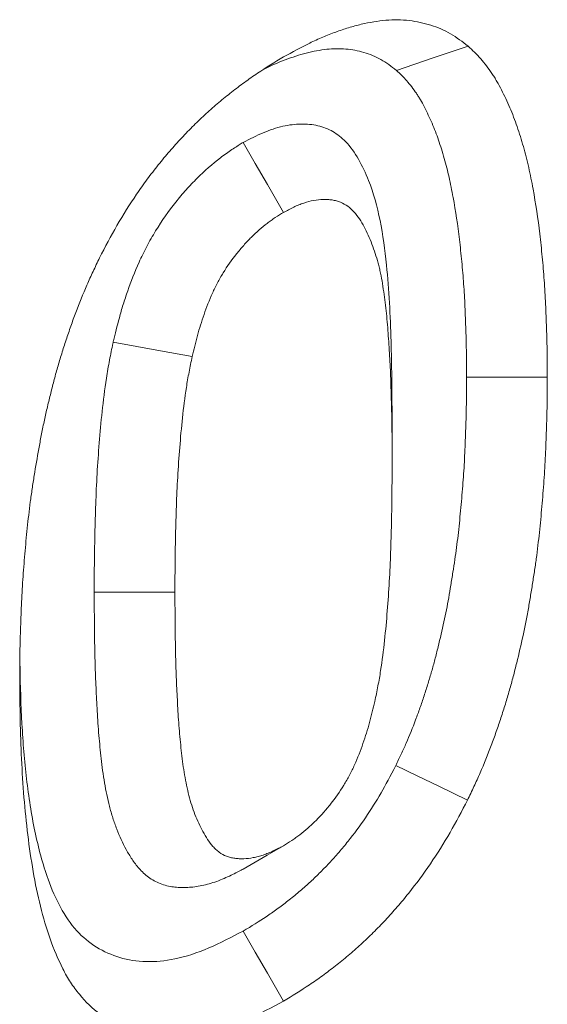
# Model space of a CAD drawing. Units: millimetres. Extents: x 8314 to 11309, y 7271 to 11507.
# Drawn here: x 10922 to 10929, y 10872 to 10884 of the extents above; entities that cross this region are included whole.
import ezdxf

# ---------------------------------------------------------------- set-up
doc = ezdxf.new("R2010")
doc.units = ezdxf.units.MM
doc.layers.add('DUENN-18', color=7, linetype='Continuous', lineweight=9)

msp = doc.modelspace()

# ---------------------------------------------------------------- linework, layer by layer
at = {"layer": 'DUENN-18', "color": 7, "linetype": 'Continuous', "elevation": 156.44788, "flags": 128}
for points in [[(10926.60701, 10883.78999), (10927.07813, 10883.94883), (10927.54927, 10884.10768)], [(10924.59261, 10882.84351), (10924.75181, 10882.5675), (10924.91101, 10882.2915), (10925.12284, 10881.92425)], [(10922.88371, 10880.217), (10923.19533, 10880.1606), (10923.50694, 10880.10419), (10923.92237, 10880.02899)], [(10927.52971, 10879.75986), (10927.84794, 10879.75987), (10928.16617, 10879.75988), (10928.59038, 10879.75989)], [(10926.55069, 10878.68308), (10926.55069, 10878.98949), (10926.55069, 10879.2959)], [(10922.63435, 10876.93316), (10922.95262, 10876.93338), (10923.27089, 10876.93358), (10923.69503, 10876.93387)], [(10926.59882, 10874.65525), (10926.88143, 10874.51872), (10927.16405, 10874.38221), (10927.54077, 10874.20025)], [(10924.59103, 10873.29406), (10924.75059, 10873.3864), (10924.91015, 10873.47873), (10925.12284, 10873.60181)], [(10924.59365, 10872.47989), (10924.75248, 10872.20395), (10924.91131, 10871.92799), (10925.12284, 10871.56046)]]:
    msp.add_lwpolyline(points, dxfattribs=at)
at = {"layer": 'DUENN-18', "color": 7, "linetype": 'Continuous'}
for points, knots in [([(10925.12284, 10883.9656, 156.44788), (10925.23776, 10884.02874, 156.44788), (10925.35269, 10884.09189, 156.44788), (10925.49581, 10884.16195, 156.44788), (10925.52441, 10884.1755, 156.44788), (10925.58154, 10884.20162, 156.44788), (10925.61007, 10884.21421, 156.44788), (10925.69552, 10884.25055, 156.44788), (10925.75231, 10884.27291, 156.44788), (10925.86537, 10884.3141, 156.44788), (10925.92165, 10884.33297, 156.44788), (10926.03349, 10884.36699, 156.44788), (10926.08906, 10884.38212, 156.44788), (10926.25438, 10884.42128, 156.44788), (10926.36279, 10884.43902, 156.44788), (10926.57392, 10884.45584, 156.44788), (10926.67665, 10884.4549, 156.44788), (10926.87411, 10884.4331, 156.44788), (10926.96874, 10884.41207, 156.44788), (10927.15047, 10884.35417, 156.44788), (10927.23766, 10884.31746, 156.44788), (10927.39969, 10884.22311, 156.44788), (10927.47448, 10884.16539, 156.44788), (10927.54927, 10884.10768, 156.44788)], [0, 0, 0, 0, 0.125, 0.125, 0.15625, 0.15625, 0.1875, 0.1875, 0.25, 0.25, 0.3125, 0.3125, 0.375, 0.375, 0.5, 0.5, 0.625, 0.625, 0.75, 0.75, 0.875, 0.875, 1, 1, 1, 1]), ([(10924.86746, 10883.80452, 156.44788), (10924.86795, 10883.80478, 156.44788), (10924.96045, 10883.85365, 156.44788), (10925.14708, 10883.93344, 156.44788), (10925.42306, 10884.02356, 156.44788), (10925.69173, 10884.07403, 156.44788), (10925.94664, 10884.07882, 156.44788), (10926.18501, 10884.03142, 156.44788), (10926.41102, 10883.94152, 156.44788), (10926.54133, 10883.84077, 156.44788), (10926.60701, 10883.78999, 156.44788)], [0, 0, 0, 0, 0.00073971, 0.13816109, 0.27999423, 0.42173763, 0.56025121, 0.70120302, 0.84940462, 1, 1, 1, 1]), ([(10927.54927, 10884.10768, 156.44788), (10927.57778, 10884.08131, 156.44788), (10927.60629, 10884.05495, 156.44788), (10927.66188, 10884.00022, 156.44788), (10927.68882, 10883.97166, 156.44788), (10927.74065, 10883.91169, 156.44788), (10927.76566, 10883.88047, 156.44788), (10927.81453, 10883.81655, 156.44788), (10927.83842, 10883.78389, 156.44788), (10927.87292, 10883.73328, 156.44788), (10927.8842, 10883.71614, 156.44788), (10927.90621, 10883.68122, 156.44788), (10927.91693, 10883.66343, 156.44788), (10927.94835, 10883.60916, 156.44788), (10927.96832, 10883.57184, 156.44788), (10928.00708, 10883.49589, 156.44788), (10928.02593, 10883.45735, 156.44788), (10928.06268, 10883.37926, 156.44788), (10928.08054, 10883.33967, 156.44788), (10928.11514, 10883.25932, 156.44788), (10928.13189, 10883.21856, 156.44788), (10928.16405, 10883.13571, 156.44788), (10928.17946, 10883.09362, 156.44788), (10928.2088, 10883.00802, 156.44788), (10928.22277, 10882.96455, 156.44788), (10928.24976, 10882.87673, 156.44788), (10928.26282, 10882.83241, 156.44788), (10928.28824, 10882.74314, 156.44788), (10928.30055, 10882.69815, 156.44788), (10928.32399, 10882.60714, 156.44788), (10928.33508, 10882.5611, 156.44788), (10928.35596, 10882.46789, 156.44788), (10928.36581, 10882.42078, 156.44788), (10928.38473, 10882.32594, 156.44788), (10928.39385, 10882.27823, 156.44788), (10928.43813, 10882.03869, 156.44788), (10928.46805, 10881.84266, 156.44788), (10928.50333, 10881.54164, 156.44788), (10928.51368, 10881.44029, 156.44788), (10928.53307, 10881.23665, 156.44788), (10928.54217, 10881.13441, 156.44788), (10928.55349, 10880.9795, 156.44788), (10928.55683, 10880.92758, 156.44788), (10928.56275, 10880.82322, 156.44788), (10928.56534, 10880.77081, 156.44788), (10928.57248, 10880.61315, 156.44788), (10928.5766, 10880.50763, 156.44788), (10928.58191, 10880.34882, 156.44788), (10928.58348, 10880.29577, 156.44788), (10928.58608, 10880.18932, 156.44788), (10928.58707, 10880.13592, 156.44788), (10928.58929, 10879.97525, 156.44788), (10928.58984, 10879.86757, 156.44788), (10928.59038, 10879.75989, 156.44788)], [0, 0, 0, 0, 0.03125, 0.03125, 0.0625, 0.0625, 0.09375, 0.09375, 0.125, 0.125, 0.140625, 0.140625, 0.15625, 0.15625, 0.1875, 0.1875, 0.21875, 0.21875, 0.25, 0.25, 0.28125, 0.28125, 0.3125, 0.3125, 0.34375, 0.34375, 0.375, 0.375, 0.40625, 0.40625, 0.4375, 0.4375, 0.46875, 0.46875, 0.5, 0.5, 0.625, 0.625, 0.6875, 0.6875, 0.75, 0.75, 0.78125, 0.78125, 0.8125, 0.8125, 0.875, 0.875, 0.90625, 0.90625, 0.9375, 0.9375, 1, 1, 1, 1]), ([(10922.70491, 10881.32581, 156.44788), (10922.77928, 10881.46916, 156.44788), (10922.85366, 10881.6125, 156.44788), (10923.01487, 10881.89255, 156.44788), (10923.10163, 10882.02927, 156.44788), (10923.23773, 10882.22863, 156.44788), (10923.28412, 10882.29411, 156.44788), (10923.37894, 10882.42265, 156.44788), (10923.42738, 10882.48571, 156.44788), (10923.52631, 10882.60894, 156.44788), (10923.57677, 10882.66916, 156.44788), (10923.67922, 10882.78703, 156.44788), (10923.7312, 10882.84469, 156.44788), (10923.83631, 10882.95756, 156.44788), (10923.88946, 10883.01271, 156.44788), (10923.99692, 10883.11981, 156.44788), (10924.05125, 10883.17173, 156.44788), (10924.16099, 10883.27196, 156.44788), (10924.21639, 10883.32035, 156.44788), (10924.32788, 10883.41421, 156.44788), (10924.38397, 10883.45973, 156.44788), (10924.49655, 10883.54823, 156.44788), (10924.55307, 10883.59113, 156.44788), (10924.63808, 10883.6531, 156.44788), (10924.66646, 10883.67335, 156.44788), (10924.72329, 10883.713, 156.44788), (10924.75174, 10883.73238, 156.44788), (10924.89413, 10883.82714, 156.44788), (10925.00848, 10883.89637, 156.44788), (10925.12284, 10883.9656, 156.44788)], [0, 0, 0, 0, 0.125, 0.125, 0.25, 0.25, 0.3125, 0.3125, 0.375, 0.375, 0.4375, 0.4375, 0.5, 0.5, 0.5625, 0.5625, 0.625, 0.625, 0.6875, 0.6875, 0.75, 0.75, 0.8125, 0.8125, 0.84375, 0.84375, 0.875, 0.875, 1, 1, 1, 1]), ([(10926.60701, 10883.78999, 156.44788), (10926.63229, 10883.76659, 156.44788), (10926.65587, 10883.74461, 156.44788), (10926.70116, 10883.70001, 156.44788), (10926.72165, 10883.67826, 156.44788), (10926.76428, 10883.62893, 156.44788), (10926.78575, 10883.6022, 156.44788), (10926.82932, 10883.54522, 156.44788), (10926.85014, 10883.51671, 156.44788), (10926.87894, 10883.47446, 156.44788), (10926.88817, 10883.46042, 156.44788), (10926.90585, 10883.43237, 156.44788), (10926.91434, 10883.41828, 156.44788), (10926.94016, 10883.37369, 156.44788), (10926.95734, 10883.34166, 156.44788), (10926.99206, 10883.27364, 156.44788), (10927.00956, 10883.23788, 156.44788), (10927.04302, 10883.16676, 156.44788), (10927.05921, 10883.13087, 156.44788), (10927.09044, 10883.05836, 156.44788), (10927.10541, 10883.0219, 156.44788), (10927.13391, 10882.94849, 156.44788), (10927.14731, 10882.91188, 156.44788), (10927.17317, 10882.83644, 156.44788), (10927.18576, 10882.79731, 156.44788), (10927.21058, 10882.71654, 156.44788), (10927.22299, 10882.67443, 156.44788), (10927.24669, 10882.59122, 156.44788), (10927.25797, 10882.54995, 156.44788), (10927.27912, 10882.46787, 156.44788), (10927.28884, 10882.42748, 156.44788), (10927.30766, 10882.34349, 156.44788), (10927.31671, 10882.3002, 156.44788), (10927.33445, 10882.21134, 156.44788), (10927.34321, 10882.16546, 156.44788), (10927.38536, 10881.93751, 156.44788), (10927.41295, 10881.75654, 156.44788), (10927.44621, 10881.47281, 156.44788), (10927.45614, 10881.37574, 156.44788), (10927.47501, 10881.17753, 156.44788), (10927.48372, 10881.07947, 156.44788), (10927.49432, 10880.93436, 156.44788), (10927.49741, 10880.88641, 156.44788), (10927.50297, 10880.78815, 156.44788), (10927.50545, 10880.7382, 156.44788), (10927.51233, 10880.58614, 156.44788), (10927.51643, 10880.48137, 156.44788), (10927.52157, 10880.32755, 156.44788), (10927.52308, 10880.27651, 156.44788), (10927.52556, 10880.17482, 156.44788), (10927.5265, 10880.12423, 156.44788), (10927.52863, 10879.97077, 156.44788), (10927.52917, 10879.86632, 156.44788), (10927.52971, 10879.75986, 156.44788)], [0.003129122, 0.003129122, 0.003129122, 0.003129122, 0.03125, 0.03125, 0.0625, 0.0625, 0.09375, 0.09375, 0.125, 0.125, 0.140625, 0.140625, 0.15625, 0.15625, 0.1875, 0.1875, 0.21875, 0.21875, 0.25, 0.25, 0.28125, 0.28125, 0.3125, 0.3125, 0.34375, 0.34375, 0.375, 0.375, 0.40625, 0.40625, 0.4375, 0.4375, 0.46875, 0.46875, 0.5, 0.5, 0.625, 0.625, 0.6875, 0.6875, 0.75, 0.75, 0.78125, 0.78125, 0.8125, 0.8125, 0.875, 0.875, 0.90625, 0.90625, 0.9375, 0.9375, 0.999316628, 0.999316628, 0.999316628, 0.999316628]), ([(10926.54931, 10879.29509, 156.44788), (10926.54756, 10879.60719, 156.44788), (10926.54385, 10880.26553, 156.44788), (10926.49844, 10881.11215, 156.44788), (10926.40448, 10881.82458, 156.44788), (10926.27431, 10882.28581, 156.44788), (10926.11574, 10882.6282, 156.44788), (10925.95971, 10882.84789, 156.44788), (10925.77706, 10882.99394, 156.44788), (10925.57956, 10883.07298, 156.44788), (10925.3557, 10883.09248, 156.44788), (10925.11395, 10883.06418, 156.44788), (10924.85641, 10882.97751, 156.44788), (10924.68064, 10882.88822, 156.44788), (10924.59261, 10882.84351, 156.44788)], [0, 0, 0, 0, 0.161132218, 0.339882733, 0.449558745, 0.559037726, 0.625379632, 0.691571376, 0.742598536, 0.793576559, 0.844488878, 0.89542851, 0.947629985, 1, 1, 1, 1]), ([(10924.59261, 10882.84351, 156.44788), (10924.58448, 10882.83839, 156.44788), (10924.57636, 10882.83327, 156.44788), (10924.56823, 10882.82815, 156.44788), (10924.53227, 10882.80549, 156.44788), (10924.49126, 10882.77972, 156.44788), (10924.42229, 10882.73396, 156.44788), (10924.39806, 10882.71751, 156.44788), (10924.34718, 10882.68162, 156.44788), (10924.32008, 10882.66181, 156.44788), (10924.18692, 10882.56019, 156.44788), (10924.08526, 10882.46998, 156.44788), (10923.93889, 10882.32393, 156.44788), (10923.89105, 10882.27331, 156.44788), (10923.7975, 10882.16861, 156.44788), (10923.75166, 10882.11446, 156.44788), (10923.61459, 10881.94259, 156.44788), (10923.52444, 10881.81534, 156.44788), (10923.40136, 10881.61433, 156.44788), (10923.36195, 10881.5451, 156.44788), (10923.28827, 10881.40499, 156.44788), (10923.25518, 10881.33649, 156.44788), (10923.1651, 10881.13718, 156.44788), (10923.11742, 10881.01439, 156.44788), (10923.05352, 10880.83189, 156.44788), (10923.03379, 10880.77174, 156.44788), (10922.99716, 10880.65298, 156.44788), (10922.98032, 10880.59434, 156.44788), (10922.93484, 10880.42761, 156.44788), (10922.91034, 10880.32638, 156.44788), (10922.88798, 10880.23452, 156.44788), (10922.88656, 10880.22868, 156.44788), (10922.88514, 10880.22284, 156.44788), (10922.88372, 10880.217, 156.44788)], [-0.01412401, -0.01412401, -0.01412401, -0.01412401, 0, 0, 0, 0.0625, 0.0625, 0.09375, 0.09375, 0.125, 0.125, 0.25, 0.25, 0.3125, 0.3125, 0.375, 0.375, 0.5, 0.5, 0.5625, 0.5625, 0.625, 0.625, 0.75, 0.75, 0.8125, 0.8125, 0.875, 0.875, 1, 1, 1, 1.00794582, 1.00794582, 1.00794582, 1.00794582]), ([(10926.55065, 10878.58238, 156.44788), (10926.55071, 10878.68598, 156.44788), (10926.55077, 10878.78958, 156.44788), (10926.54974, 10878.99609, 156.44788), (10926.54853, 10879.09893, 156.44788), (10926.54438, 10879.30358, 156.44788), (10926.54159, 10879.40548, 156.44788), (10926.53576, 10879.60914, 156.44788), (10926.53284, 10879.71097, 156.44788), (10926.52497, 10879.91334, 156.44788), (10926.51974, 10880.01369, 156.44788), (10926.51013, 10880.16307, 156.44788), (10926.50668, 10880.21271, 156.44788), (10926.49954, 10880.31183, 156.44788), (10926.49589, 10880.36135, 156.44788), (10926.48813, 10880.46006, 156.44788), (10926.48399, 10880.50923, 156.44788), (10926.47467, 10880.60683, 156.44788), (10926.46944, 10880.65522, 156.44788), (10926.45776, 10880.75115, 156.44788), (10926.45138, 10880.79872, 156.44788), (10926.4379, 10880.89334, 156.44788), (10926.43092, 10880.94049, 156.44788), (10926.41583, 10881.0339, 156.44788), (10926.40765, 10881.0801, 156.44788), (10926.39348, 10881.14782, 156.44788), (10926.38842, 10881.17012, 156.44788), (10926.37771, 10881.21422, 156.44788), (10926.37207, 10881.23602, 156.44788), (10926.35438, 10881.30077, 156.44788), (10926.34166, 10881.34312, 156.44788), (10926.31468, 10881.42635, 156.44788), (10926.30037, 10881.46719, 156.44788), (10926.25479, 10881.58708, 156.44788), (10926.22113, 10881.66386, 156.44788), (10926.14423, 10881.80671, 156.44788), (10926.10084, 10881.87285, 156.44788), (10926.02428, 10881.95663, 156.44788), (10925.99682, 10881.98188, 156.44788), (10925.93732, 10882.02532, 156.44788), (10925.90534, 10882.04353, 156.44788), (10925.85417, 10882.06459, 156.44788), (10925.83658, 10882.07055, 156.44788), (10925.80037, 10882.08026, 156.44788), (10925.78177, 10882.08404, 156.44788), (10925.74375, 10882.08967, 156.44788), (10925.72433, 10882.09153, 156.44788), (10925.68488, 10882.09357, 156.44788), (10925.66485, 10882.09376, 156.44788), (10925.56347, 10882.09088, 156.44788), (10925.47807, 10882.07574, 156.44788), (10925.36824, 10882.03913, 156.44788), (10925.34614, 10882.03095, 156.44788), (10925.30178, 10882.01285, 156.44788), (10925.27951, 10882.0029, 156.44788), (10925.21255, 10881.97125, 156.44788), (10925.16769, 10881.94775, 156.44788), (10925.12284, 10881.92425, 156.44788)], [0, 0, 0, 0, 0.0625, 0.0625, 0.125, 0.125, 0.1875, 0.1875, 0.25, 0.25, 0.3125, 0.3125, 0.34375, 0.34375, 0.375, 0.375, 0.40625, 0.40625, 0.4375, 0.4375, 0.46875, 0.46875, 0.5, 0.5, 0.53125, 0.53125, 0.546875, 0.546875, 0.5625, 0.5625, 0.59375, 0.59375, 0.625, 0.625, 0.6875, 0.6875, 0.75, 0.75, 0.78125, 0.78125, 0.8125, 0.8125, 0.828125, 0.828125, 0.84375, 0.84375, 0.859375, 0.859375, 0.875, 0.875, 0.9375, 0.9375, 0.953125, 0.953125, 0.96875, 0.96875, 1, 1, 1, 1]), ([(10925.12284, 10881.92425, 156.44788), (10925.08688, 10881.90159, 156.44788), (10925.05093, 10881.87893, 156.44788), (10924.99717, 10881.84326, 156.44788), (10924.97928, 10881.83109, 156.44788), (10924.94358, 10881.80591, 156.44788), (10924.92578, 10881.79289, 156.44788), (10924.83707, 10881.72519, 156.44788), (10924.76711, 10881.66327, 156.44788), (10924.66571, 10881.56208, 156.44788), (10924.63248, 10881.52692, 156.44788), (10924.56735, 10881.45404, 156.44788), (10924.53544, 10881.41632, 156.44788), (10924.44231, 10881.29955, 156.44788), (10924.38374, 10881.21662, 156.44788), (10924.30401, 10881.08642, 156.44788), (10924.27879, 10881.04211, 156.44788), (10924.23152, 10880.95222, 156.44788), (10924.20944, 10880.90664, 156.44788), (10924.14715, 10880.76883, 156.44788), (10924.11073, 10880.67573, 156.44788), (10924.06195, 10880.53641, 156.44788), (10924.04671, 10880.48998, 156.44788), (10924.01813, 10880.39731, 156.44788), (10924.00483, 10880.35109, 156.44788), (10923.96709, 10880.21273, 156.44788), (10923.94473, 10880.12086, 156.44788), (10923.92237, 10880.02899, 156.44788)], [0, 0, 0, 0, 0.0625, 0.0625, 0.09375, 0.09375, 0.125, 0.125, 0.25, 0.25, 0.3125, 0.3125, 0.375, 0.375, 0.5, 0.5, 0.5625, 0.5625, 0.625, 0.625, 0.75, 0.75, 0.8125, 0.8125, 0.875, 0.875, 1, 1, 1, 1]), ([(10921.65529, 10875.78089, 156.44788), (10921.65583, 10875.88905, 156.44788), (10921.65636, 10875.99721, 156.44788), (10921.65862, 10876.16025, 156.44788), (10921.65964, 10876.21474, 156.44788), (10921.6623, 10876.32407, 156.44788), (10921.6639, 10876.37889, 156.44788), (10921.6693, 10876.54366, 156.44788), (10921.67345, 10876.65381, 156.44788), (10921.6806, 10876.81951, 156.44788), (10921.68321, 10876.87486, 156.44788), (10921.68918, 10876.98592, 156.44788), (10921.69256, 10877.04165, 156.44788), (10921.70403, 10877.20949, 156.44788), (10921.71325, 10877.32215, 156.44788), (10921.73275, 10877.54794, 156.44788), (10921.74313, 10877.66111, 156.44788), (10921.76668, 10877.88867, 156.44788), (10921.77985, 10878.00308, 156.44788), (10921.80262, 10878.17585, 156.44788), (10921.81074, 10878.23364, 156.44788), (10921.82791, 10878.34956, 156.44788), (10921.83693, 10878.40769, 156.44788), (10921.86503, 10878.5824, 156.44788), (10921.88496, 10878.69927, 156.44788), (10921.91691, 10878.87523, 156.44788), (10921.92788, 10878.93399, 156.44788), (10921.95076, 10879.05177, 156.44788), (10921.96268, 10879.1108, 156.44788), (10921.98785, 10879.22918, 156.44788), (10922.00116, 10879.28854, 156.44788), (10922.02896, 10879.40755, 156.44788), (10922.04342, 10879.46718, 156.44788), (10922.07301, 10879.58658, 156.44788), (10922.08807, 10879.64634, 156.44788), (10922.11939, 10879.76604, 156.44788), (10922.13566, 10879.82598, 156.44788), (10922.17021, 10879.9461, 156.44788), (10922.18844, 10880.00627, 156.44788), (10922.2262, 10880.12674, 156.44788), (10922.24568, 10880.18702, 156.44788), (10922.28551, 10880.30759, 156.44788), (10922.30594, 10880.36788, 156.44788), (10922.34831, 10880.48844, 156.44788), (10922.3703, 10880.54871, 156.44788), (10922.43869, 10880.72939, 156.44788), (10922.48711, 10880.84976, 156.44788), (10922.56505, 10881.02919, 156.44788), (10922.59209, 10881.08875, 156.44788), (10922.6478, 10881.20745, 156.44788), (10922.67635, 10881.26663, 156.44788), (10922.70491, 10881.32581, 156.44788)], [0, 0, 0, 0, 0.0625, 0.0625, 0.09375, 0.09375, 0.125, 0.125, 0.1875, 0.1875, 0.21875, 0.21875, 0.25, 0.25, 0.3125, 0.3125, 0.375, 0.375, 0.4375, 0.4375, 0.46875, 0.46875, 0.5, 0.5, 0.5625, 0.5625, 0.59375, 0.59375, 0.625, 0.625, 0.65625, 0.65625, 0.6875, 0.6875, 0.71875, 0.71875, 0.75, 0.75, 0.78125, 0.78125, 0.8125, 0.8125, 0.84375, 0.84375, 0.875, 0.875, 0.9375, 0.9375, 0.96875, 0.96875, 1, 1, 1, 1]), ([(10922.88372, 10880.217, 156.44788), (10922.88252, 10880.21122, 156.44788), (10922.88133, 10880.20543, 156.44788), (10922.88013, 10880.19964, 156.44788), (10922.86606, 10880.13151, 156.44788), (10922.85099, 10880.05868, 156.44788), (10922.82886, 10879.94298, 156.44788), (10922.82149, 10879.90282, 156.44788), (10922.80784, 10879.82384, 156.44788), (10922.80149, 10879.78491, 156.44788), (10922.77176, 10879.59303, 156.44788), (10922.7541, 10879.44877, 156.44788), (10922.72383, 10879.16664, 156.44788), (10922.7114, 10879.02952, 156.44788), (10922.68973, 10878.75758, 156.44788), (10922.6805, 10878.62301, 156.44788), (10922.6652, 10878.3541, 156.44788), (10922.65937, 10878.22055, 156.44788), (10922.6501, 10877.95896, 156.44788), (10922.64644, 10877.83046, 156.44788), (10922.6375, 10877.44358, 156.44788), (10922.63569, 10877.18609, 156.44788), (10922.63438, 10876.93762, 156.44788), (10922.63437, 10876.93613, 156.44788), (10922.63436, 10876.93465, 156.44788), (10922.63435, 10876.93316, 156.44788)], [-0.00530782, -0.00530782, -0.00530782, -0.00530782, 0, 0, 0, 0.0625, 0.0625, 0.09375, 0.09375, 0.125, 0.125, 0.25, 0.25, 0.375, 0.375, 0.5, 0.5, 0.625, 0.625, 0.75, 0.75, 1, 1, 1, 1.00149292, 1.00149292, 1.00149292, 1.00149292]), ([(10923.92237, 10880.02899, 156.44788), (10923.9083, 10879.96086, 156.44788), (10923.89423, 10879.89272, 156.44788), (10923.87477, 10879.791, 156.44788), (10923.86858, 10879.75719, 156.44788), (10923.85692, 10879.68978, 156.44788), (10923.85144, 10879.65618, 156.44788), (10923.82548, 10879.48869, 156.44788), (10923.80916, 10879.35627, 156.44788), (10923.78096, 10879.09349, 156.44788), (10923.76911, 10878.96307, 156.44788), (10923.74844, 10878.70363, 156.44788), (10923.73959, 10878.5746, 156.44788), (10923.725, 10878.31811, 156.44788), (10923.71943, 10878.19074, 156.44788), (10923.71044, 10877.93712, 156.44788), (10923.70684, 10877.81078, 156.44788), (10923.69811, 10877.43292, 156.44788), (10923.69634, 10877.18326, 156.44788), (10923.69503, 10876.93386, 156.44788)], [0, 0, 0, 0, 0.0625, 0.0625, 0.09375, 0.09375, 0.125, 0.125, 0.25, 0.25, 0.375, 0.375, 0.5, 0.5, 0.625, 0.625, 0.75, 0.75, 1, 1, 1, 1]), ([(10927.52971, 10879.75986, 156.44788), (10927.52918, 10879.65263, 156.44788), (10927.52864, 10879.54742, 156.44788), (10927.5265, 10879.39138, 156.44788), (10927.52555, 10879.33967, 156.44788), (10927.52304, 10879.235, 156.44788), (10927.52151, 10879.18214, 156.44788), (10927.51632, 10879.02211, 156.44788), (10927.51219, 10878.91236, 156.44788), (10927.50526, 10878.75212, 156.44788), (10927.50277, 10878.69923, 156.44788), (10927.49716, 10878.59439, 156.44788), (10927.49405, 10878.54276, 156.44788), (10927.4834, 10878.38509, 156.44788), (10927.47466, 10878.27684, 156.44788), (10927.45568, 10878.05696, 156.44788), (10927.4456, 10877.94792, 156.44788), (10927.42334, 10877.7312, 156.44788), (10927.41127, 10877.62447, 156.44788), (10927.39061, 10877.46732, 156.44788), (10927.38325, 10877.4153, 156.44788), (10927.36712, 10877.30724, 156.44788), (10927.35847, 10877.25183, 156.44788), (10927.34044, 10877.1384, 156.44788), (10927.33109, 10877.0801, 156.44788), (10927.31276, 10876.9682, 156.44788), (10927.30359, 10876.91368, 156.44788), (10927.28475, 10876.80739, 156.44788), (10927.27508, 10876.7558, 156.44788), (10927.25414, 10876.65014, 156.44788), (10927.243, 10876.5967, 156.44788), (10927.20784, 10876.43476, 156.44788), (10927.18207, 10876.32473, 156.44788), (10927.14068, 10876.15707, 156.44788), (10927.12664, 10876.10145, 156.44788), (10927.09847, 10875.99391, 156.44788), (10927.08427, 10875.9417, 156.44788), (10927.055, 10875.83926, 156.44788), (10927.03935, 10875.78696, 156.44788), (10927.00626, 10875.68032, 156.44788), (10926.98863, 10875.62533, 156.44788), (10926.95298, 10875.51711, 156.44788), (10926.93495, 10875.46396, 156.44788), (10926.89827, 10875.35965, 156.44788), (10926.8796, 10875.30849, 156.44788), (10926.82088, 10875.15323, 156.44788), (10926.77829, 10875.04747, 156.44788), (10926.71478, 10874.9012, 156.44788), (10926.69402, 10874.85541, 156.44788), (10926.64823, 10874.75783, 156.44788), (10926.62437, 10874.70822, 156.44788), (10926.59883, 10874.65525, 156.44788)], [0.000682357, 0.000682357, 0.000682357, 0.000682357, 0.0625, 0.0625, 0.09375, 0.09375, 0.125, 0.125, 0.1875, 0.1875, 0.21875, 0.21875, 0.25, 0.25, 0.3125, 0.3125, 0.375, 0.375, 0.4375, 0.4375, 0.46875, 0.46875, 0.5, 0.5, 0.53125, 0.53125, 0.5625, 0.5625, 0.59375, 0.59375, 0.625, 0.625, 0.6875, 0.6875, 0.71875, 0.71875, 0.75, 0.75, 0.78125, 0.78125, 0.8125, 0.8125, 0.84375, 0.84375, 0.875, 0.875, 0.9375, 0.9375, 0.96875, 0.96875, 0.997019387, 0.997019387, 0.997019387, 0.997019387]), ([(10928.59038, 10879.75989, 156.44788), (10928.58984, 10879.65143, 156.44788), (10928.58931, 10879.54296, 156.44788), (10928.58707, 10879.37948, 156.44788), (10928.58606, 10879.32484, 156.44788), (10928.58344, 10879.21523, 156.44788), (10928.58184, 10879.16027, 156.44788), (10928.57648, 10878.99507, 156.44788), (10928.57232, 10878.88461, 156.44788), (10928.56514, 10878.71844, 156.44788), (10928.56253, 10878.66294, 156.44788), (10928.55658, 10878.55158, 156.44788), (10928.55321, 10878.49571, 156.44788), (10928.54184, 10878.32746, 156.44788), (10928.53271, 10878.21453, 156.44788), (10928.51316, 10877.98812, 156.44788), (10928.50268, 10877.87461, 156.44788), (10928.47924, 10877.64647, 156.44788), (10928.46633, 10877.53185, 156.44788), (10928.44356, 10877.35864, 156.44788), (10928.43534, 10877.30066, 156.44788), (10928.41799, 10877.18438, 156.44788), (10928.40888, 10877.12607, 156.44788), (10928.39033, 10877.00934, 156.44788), (10928.38096, 10876.95094, 156.44788), (10928.36181, 10876.83401, 156.44788), (10928.35197, 10876.77546, 156.44788), (10928.33115, 10876.65801, 156.44788), (10928.32011, 10876.59909, 156.44788), (10928.29667, 10876.48084, 156.44788), (10928.28431, 10876.42153, 156.44788), (10928.24559, 10876.24322, 156.44788), (10928.21761, 10876.12384, 156.44788), (10928.17329, 10875.9443, 156.44788), (10928.15816, 10875.88437, 156.44788), (10928.12672, 10875.76434, 156.44788), (10928.1104, 10875.70422, 156.44788), (10928.07598, 10875.58378, 156.44788), (10928.05791, 10875.52346, 156.44788), (10928.02044, 10875.40269, 156.44788), (10928.00106, 10875.34225, 156.44788), (10927.96123, 10875.22135, 156.44788), (10927.94073, 10875.16088, 156.44788), (10927.89822, 10875.03998, 156.44788), (10927.87617, 10874.97954, 156.44788), (10927.80764, 10874.79835, 156.44788), (10927.75913, 10874.67765, 156.44788), (10927.681, 10874.49771, 156.44788), (10927.65389, 10874.43798, 156.44788), (10927.59803, 10874.31894, 156.44788), (10927.5694, 10874.25959, 156.44788), (10927.54077, 10874.20025, 156.44788)], [0, 0, 0, 0, 0.0625, 0.0625, 0.09375, 0.09375, 0.125, 0.125, 0.1875, 0.1875, 0.21875, 0.21875, 0.25, 0.25, 0.3125, 0.3125, 0.375, 0.375, 0.4375, 0.4375, 0.46875, 0.46875, 0.5, 0.5, 0.53125, 0.53125, 0.5625, 0.5625, 0.59375, 0.59375, 0.625, 0.625, 0.6875, 0.6875, 0.71875, 0.71875, 0.75, 0.75, 0.78125, 0.78125, 0.8125, 0.8125, 0.84375, 0.84375, 0.875, 0.875, 0.9375, 0.9375, 0.96875, 0.96875, 1, 1, 1, 1]), ([(10926.3233, 10875.49707, 156.44788), (10926.33731, 10875.56498, 156.44788), (10926.35131, 10875.63289, 156.44788), (10926.37074, 10875.73428, 156.44788), (10926.37694, 10875.76799, 156.44788), (10926.38862, 10875.8352, 156.44788), (10926.39413, 10875.8687, 156.44788), (10926.42025, 10876.03574, 156.44788), (10926.43672, 10876.1678, 156.44788), (10926.46495, 10876.42977, 156.44788), (10926.47671, 10876.55975, 156.44788), (10926.49728, 10876.81832, 156.44788), (10926.50616, 10876.94696, 156.44788), (10926.5208, 10877.20266, 156.44788), (10926.52634, 10877.32962, 156.44788), (10926.53526, 10877.58239, 156.44788), (10926.53883, 10877.7083, 156.44788), (10926.54754, 10878.08494, 156.44788), (10926.54933, 10878.33379, 156.44788), (10926.55065, 10878.58238, 156.44788)], [0, 0, 0, 0, 0.0625, 0.0625, 0.09375, 0.09375, 0.125, 0.125, 0.25, 0.25, 0.375, 0.375, 0.5, 0.5, 0.625, 0.625, 0.75, 0.75, 1, 1, 1, 1]), ([(10922.63435, 10876.93316, 156.44788), (10922.63436, 10876.93169, 156.44788), (10922.63437, 10876.93022, 156.44788), (10922.63438, 10876.92874, 156.44788), (10922.63589, 10876.72211, 156.44788), (10922.63727, 10876.51652, 156.44788), (10922.64157, 10876.2024, 156.44788), (10922.64349, 10876.09664, 156.44788), (10922.64962, 10875.88383, 156.44788), (10922.65388, 10875.77873, 156.44788), (10922.66324, 10875.57309, 156.44788), (10922.668, 10875.47272, 156.44788), (10922.67665, 10875.31621, 156.44788), (10922.67984, 10875.26343, 156.44788), (10922.6872, 10875.15695, 156.44788), (10922.69143, 10875.10333, 156.44788), (10922.70058, 10874.99883, 156.44788), (10922.70551, 10874.94747, 156.44788), (10922.71571, 10874.84631, 156.44788), (10922.72085, 10874.79704, 156.44788), (10922.73219, 10874.69465, 156.44788), (10922.73839, 10874.6421, 156.44788), (10922.75282, 10874.53505, 156.44788), (10922.76121, 10874.48024, 156.44788), (10922.77962, 10874.37442, 156.44788), (10922.78967, 10874.32274, 156.44788), (10922.81107, 10874.22162, 156.44788), (10922.82259, 10874.1711, 156.44788), (10922.84863, 10874.06872, 156.44788), (10922.86326, 10874.01686, 156.44788), (10922.89507, 10873.91651, 156.44788), (10922.91223, 10873.86769, 156.44788), (10922.96732, 10873.72529, 156.44788), (10923.00823, 10873.6361, 156.44788), (10923.07955, 10873.50698, 156.44788), (10923.10498, 10873.46497, 156.44788), (10923.15959, 10873.38367, 156.44788), (10923.18985, 10873.34247, 156.44788), (10923.24323, 10873.28179, 156.44788), (10923.26231, 10873.26185, 156.44788), (10923.30352, 10873.22334, 156.44788), (10923.32587, 10873.20461, 156.44788), (10923.39628, 10873.1531, 156.44788), (10923.44732, 10873.12487, 156.44788), (10923.52992, 10873.09252, 156.44788), (10923.55875, 10873.08335, 156.44788), (10923.6169, 10873.06887, 156.44788), (10923.64599, 10873.06354, 156.44788), (10923.70377, 10873.05591, 156.44788), (10923.73246, 10873.05361, 156.44788), (10923.78908, 10873.05134, 156.44788), (10923.81663, 10873.05131, 156.44788), (10923.90224, 10873.05421, 156.44788), (10923.96247, 10873.06039, 156.44788), (10924.05778, 10873.07828, 156.44788), (10924.09038, 10873.08573, 156.44788), (10924.15523, 10873.10312, 156.44788), (10924.18772, 10873.1131, 156.44788), (10924.25271, 10873.13544, 156.44788), (10924.28522, 10873.1478, 156.44788), (10924.35018, 10873.17473, 156.44788), (10924.38168, 10873.18896, 156.44788), (10924.47004, 10873.23084, 156.44788), (10924.52199, 10873.25809, 156.44788), (10924.56676, 10873.28142, 156.44788), (10924.57485, 10873.28563, 156.44788), (10924.58294, 10873.28985, 156.44788), (10924.59102, 10873.29406, 156.44788)], [-0.0008911, -0.0008911, -0.0008911, -0.0008911, 0, 0, 0, 0.125, 0.125, 0.1875, 0.1875, 0.25, 0.25, 0.3125, 0.3125, 0.34375, 0.34375, 0.375, 0.375, 0.40625, 0.40625, 0.4375, 0.4375, 0.46875, 0.46875, 0.5, 0.5, 0.53125, 0.53125, 0.5625, 0.5625, 0.59375, 0.59375, 0.625, 0.625, 0.6875, 0.6875, 0.71875, 0.71875, 0.75, 0.75, 0.765625, 0.765625, 0.78125, 0.78125, 0.8125, 0.8125, 0.828125, 0.828125, 0.84375, 0.84375, 0.859375, 0.859375, 0.875, 0.875, 0.90625, 0.90625, 0.921875, 0.921875, 0.9375, 0.9375, 0.953125, 0.953125, 0.96875, 0.96875, 1, 1, 1, 1.00564522, 1.00564522, 1.00564522, 1.00564522]), ([(10923.69503, 10876.93386, 156.44788), (10923.69653, 10876.72791, 156.44788), (10923.69792, 10876.52188, 156.44788), (10923.70214, 10876.21408, 156.44788), (10923.70401, 10876.11176, 156.44788), (10923.70986, 10875.90842, 156.44788), (10923.71394, 10875.80747, 156.44788), (10923.7231, 10875.60619, 156.44788), (10923.72789, 10875.50565, 156.44788), (10923.73618, 10875.3556, 156.44788), (10923.73919, 10875.30575, 156.44788), (10923.74605, 10875.2066, 156.44788), (10923.74994, 10875.15734, 156.44788), (10923.75852, 10875.05936, 156.44788), (10923.76319, 10875.01062, 156.44788), (10923.77298, 10874.91346, 156.44788), (10923.77805, 10874.86499, 156.44788), (10923.78874, 10874.76846, 156.44788), (10923.79442, 10874.72044, 156.44788), (10923.80722, 10874.62548, 156.44788), (10923.81441, 10874.57859, 156.44788), (10923.8305, 10874.48613, 156.44788), (10923.83935, 10874.44053, 156.44788), (10923.85841, 10874.35046, 156.44788), (10923.86858, 10874.30596, 156.44788), (10923.8908, 10874.21859, 156.44788), (10923.9029, 10874.17577, 156.44788), (10923.92938, 10874.09221, 156.44788), (10923.94371, 10874.05144, 156.44788), (10923.98982, 10873.93223, 156.44788), (10924.02452, 10873.85673, 156.44788), (10924.08303, 10873.75082, 156.44788), (10924.10365, 10873.71678, 156.44788), (10924.14742, 10873.65163, 156.44788), (10924.17053, 10873.62043, 156.44788), (10924.20811, 10873.57772, 156.44788), (10924.22113, 10873.56416, 156.44788), (10924.24832, 10873.53874, 156.44788), (10924.26251, 10873.52688, 156.44788), (10924.30702, 10873.49432, 156.44788), (10924.33923, 10873.47653, 156.44788), (10924.3908, 10873.45633, 156.44788), (10924.40853, 10873.45069, 156.44788), (10924.44498, 10873.44161, 156.44788), (10924.46369, 10873.43815, 156.44788), (10924.50189, 10873.43311, 156.44788), (10924.52138, 10873.43152, 156.44788), (10924.56094, 10873.42994, 156.44788), (10924.58101, 10873.42991, 156.44788), (10924.64188, 10873.43197, 156.44788), (10924.68342, 10873.43633, 156.44788), (10924.7471, 10873.44829, 156.44788), (10924.76856, 10873.45319, 156.44788), (10924.81188, 10873.46481, 156.44788), (10924.83373, 10873.47152, 156.44788), (10924.87768, 10873.48662, 156.44788), (10924.89979, 10873.49502, 156.44788), (10924.94415, 10873.51342, 156.44788), (10924.9664, 10873.52344, 156.44788), (10925.03329, 10873.55514, 156.44788), (10925.07806, 10873.57848, 156.44788), (10925.12284, 10873.60181, 156.44788)], [0, 0, 0, 0, 0.125, 0.125, 0.1875, 0.1875, 0.25, 0.25, 0.3125, 0.3125, 0.34375, 0.34375, 0.375, 0.375, 0.40625, 0.40625, 0.4375, 0.4375, 0.46875, 0.46875, 0.5, 0.5, 0.53125, 0.53125, 0.5625, 0.5625, 0.59375, 0.59375, 0.625, 0.625, 0.6875, 0.6875, 0.71875, 0.71875, 0.75, 0.75, 0.765625, 0.765625, 0.78125, 0.78125, 0.8125, 0.8125, 0.828125, 0.828125, 0.84375, 0.84375, 0.859375, 0.859375, 0.875, 0.875, 0.90625, 0.90625, 0.921875, 0.921875, 0.9375, 0.9375, 0.953125, 0.953125, 0.96875, 0.96875, 1, 1, 1, 1]), ([(10924.59365, 10872.47989, 156.44788), (10924.44195, 10872.40104, 156.44788), (10924.13905, 10872.24357, 156.44788), (10923.70607, 10872.09976, 156.44788), (10923.31246, 10872.06392, 156.44788), (10922.96475, 10872.1183, 156.44788), (10922.65725, 10872.25628, 156.44788), (10922.39114, 10872.4756, 156.44788), (10922.18136, 10872.78268, 156.44788), (10921.99523, 10873.2203, 156.44788), (10921.84467, 10873.78457, 156.44788), (10921.73688, 10874.47365, 156.44788), (10921.6803, 10875.20043, 156.44788), (10921.66239, 10875.702, 156.44788), (10921.65982, 10875.95817, 156.44788), (10921.65979, 10875.96206, 156.44788)], [0, 0, 0, 0, 0.07516135, 0.15008208, 0.21784096, 0.28561981, 0.35320987, 0.4207663, 0.49194105, 0.56323795, 0.67158031, 0.78035058, 0.88948332, 0.99832011, 1, 1, 1, 1]), ([(10925.12284, 10871.56046, 156.44788), (10924.97113, 10871.47792, 156.44788), (10924.81951, 10871.39593, 156.44788), (10924.52122, 10871.26436, 156.44788), (10924.37411, 10871.21183, 156.44788), (10924.08361, 10871.13111, 156.44788), (10923.9404, 10871.10412, 156.44788), (10923.65889, 10871.08199, 156.44788), (10923.52555, 10871.08738, 156.44788), (10923.2708, 10871.1246, 156.44788), (10923.14968, 10871.15709, 156.44788), (10922.92204, 10871.25446, 156.44788), (10922.81325, 10871.31672, 156.44788), (10922.61128, 10871.46241, 156.44788), (10922.5202, 10871.54875, 156.44788), (10922.39885, 10871.69903, 156.44788), (10922.36012, 10871.75147, 156.44788), (10922.28704, 10871.8623, 156.44788), (10922.25368, 10871.9221, 156.44788), (10922.15991, 10872.10978, 156.44788), (10922.1024, 10872.23931, 156.44788), (10922.00595, 10872.51481, 156.44788), (10921.96537, 10872.65932, 156.44788), (10921.89114, 10872.95446, 156.44788), (10921.86028, 10873.10756, 156.44788), (10921.80526, 10873.41969, 156.44788), (10921.78156, 10873.57922, 156.44788), (10921.74253, 10873.90527, 156.44788), (10921.72534, 10874.06979, 156.44788), (10921.6983, 10874.40359, 156.44788), (10921.68805, 10874.5726, 156.44788), (10921.66205, 10875.0827, 156.44788), (10921.65775, 10875.4312, 156.44788), (10921.65529, 10875.78089, 156.44788)], [0, 0, 0, 0, 0.0625, 0.0625, 0.125, 0.125, 0.1875, 0.1875, 0.25, 0.25, 0.3125, 0.3125, 0.375, 0.375, 0.4375, 0.4375, 0.46875, 0.46875, 0.5, 0.5, 0.5625, 0.5625, 0.625, 0.625, 0.6875, 0.6875, 0.75, 0.75, 0.8125, 0.8125, 0.875, 0.875, 1, 1, 1, 1]), ([(10925.12284, 10873.60181, 156.44788), (10925.15882, 10873.62437, 156.44788), (10925.1948, 10873.64693, 156.44788), (10925.24857, 10873.68251, 156.44788), (10925.26647, 10873.69466, 156.44788), (10925.30215, 10873.71982, 156.44788), (10925.31994, 10873.73286, 156.44788), (10925.37313, 10873.77358, 156.44788), (10925.40832, 10873.80275, 156.44788), (10925.47794, 10873.86425, 156.44788), (10925.51237, 10873.89652, 156.44788), (10925.58016, 10873.96363, 156.44788), (10925.61352, 10873.99854, 156.44788), (10925.67873, 10874.07118, 156.44788), (10925.71058, 10874.10895, 156.44788), (10925.80339, 10874.22616, 156.44788), (10925.86176, 10874.30944, 156.44788), (10925.94154, 10874.4396, 156.44788), (10925.9668, 10874.48385, 156.44788), (10926.01412, 10874.5737, 156.44788), (10926.03621, 10874.61928, 156.44788), (10926.0985, 10874.75713, 156.44788), (10926.13491, 10874.85027, 156.44788), (10926.1837, 10874.9896, 156.44788), (10926.19894, 10875.03603, 156.44788), (10926.22753, 10875.12871, 156.44788), (10926.24084, 10875.17493, 156.44788), (10926.27858, 10875.3133, 156.44788), (10926.30094, 10875.40518, 156.44788), (10926.3233, 10875.49707, 156.44788)], [0, 0, 0, 0, 0.0625, 0.0625, 0.09375, 0.09375, 0.125, 0.125, 0.1875, 0.1875, 0.25, 0.25, 0.3125, 0.3125, 0.375, 0.375, 0.5, 0.5, 0.5625, 0.5625, 0.625, 0.625, 0.75, 0.75, 0.8125, 0.8125, 0.875, 0.875, 1, 1, 1, 1]), ([(10926.59883, 10874.65525, 156.44788), (10926.52783, 10874.5185, 156.44788), (10926.46477, 10874.39821, 156.44788), (10926.3432, 10874.18699, 156.44788), (10926.27408, 10874.07775, 156.44788), (10926.12606, 10873.86112, 156.44788), (10926.05022, 10873.75817, 156.44788), (10925.93232, 10873.61082, 156.44788), (10925.89186, 10873.56227, 156.44788), (10925.80887, 10873.46643, 156.44788), (10925.76614, 10873.41892, 156.44788), (10925.67996, 10873.32651, 156.44788), (10925.63659, 10873.28174, 156.44788), (10925.54949, 10873.19533, 156.44788), (10925.50615, 10873.15407, 156.44788), (10925.4171, 10873.07287, 156.44788), (10925.37132, 10873.03283, 156.44788), (10925.27745, 10872.95372, 156.44788), (10925.22891, 10872.91427, 156.44788), (10925.13229, 10872.83828, 156.44788), (10925.08429, 10872.80186, 156.44788), (10925.01289, 10872.74983, 156.44788), (10924.98919, 10872.73292, 156.44788), (10924.94201, 10872.70001, 156.44788), (10924.91875, 10872.68417, 156.44788), (10924.80308, 10872.60721, 156.44788), (10924.70258, 10872.54588, 156.44788), (10924.59365, 10872.47989, 156.44788)], [0.004845846, 0.004845846, 0.004845846, 0.004845846, 0.125, 0.125, 0.25, 0.25, 0.375, 0.375, 0.4375, 0.4375, 0.5, 0.5, 0.5625, 0.5625, 0.625, 0.625, 0.6875, 0.6875, 0.75, 0.75, 0.8125, 0.8125, 0.84375, 0.84375, 0.875, 0.875, 0.994848882, 0.994848882, 0.994848882, 0.994848882]), ([(10927.54077, 10874.20025, 156.44788), (10927.46638, 10874.05691, 156.44788), (10927.392, 10873.91356, 156.44788), (10927.2308, 10873.63348, 156.44788), (10927.14406, 10873.49671, 156.44788), (10926.96252, 10873.23101, 156.44788), (10926.86763, 10873.10212, 156.44788), (10926.71943, 10872.91691, 156.44788), (10926.66908, 10872.8565, 156.44788), (10926.56678, 10872.73836, 156.44788), (10926.51485, 10872.68062, 156.44788), (10926.4097, 10872.56789, 156.44788), (10926.35647, 10872.51292, 156.44788), (10926.24885, 10872.40615, 156.44788), (10926.19445, 10872.35438, 156.44788), (10926.08466, 10872.25426, 156.44788), (10926.02927, 10872.20585, 156.44788), (10925.91781, 10872.11191, 156.44788), (10925.86173, 10872.06635, 156.44788), (10925.74916, 10871.97782, 156.44788), (10925.69264, 10871.93491, 156.44788), (10925.60762, 10871.87295, 156.44788), (10925.57924, 10871.8527, 156.44788), (10925.5224, 10871.81306, 156.44788), (10925.49395, 10871.79369, 156.44788), (10925.35155, 10871.69895, 156.44788), (10925.23719, 10871.6297, 156.44788), (10925.12284, 10871.56046, 156.44788)], [0, 0, 0, 0, 0.125, 0.125, 0.25, 0.25, 0.375, 0.375, 0.4375, 0.4375, 0.5, 0.5, 0.5625, 0.5625, 0.625, 0.625, 0.6875, 0.6875, 0.75, 0.75, 0.8125, 0.8125, 0.84375, 0.84375, 0.875, 0.875, 1, 1, 1, 1])]:
    msp.add_open_spline(points, degree=3, knots=knots, dxfattribs=at)

doc.saveas('drawing.dxf')
